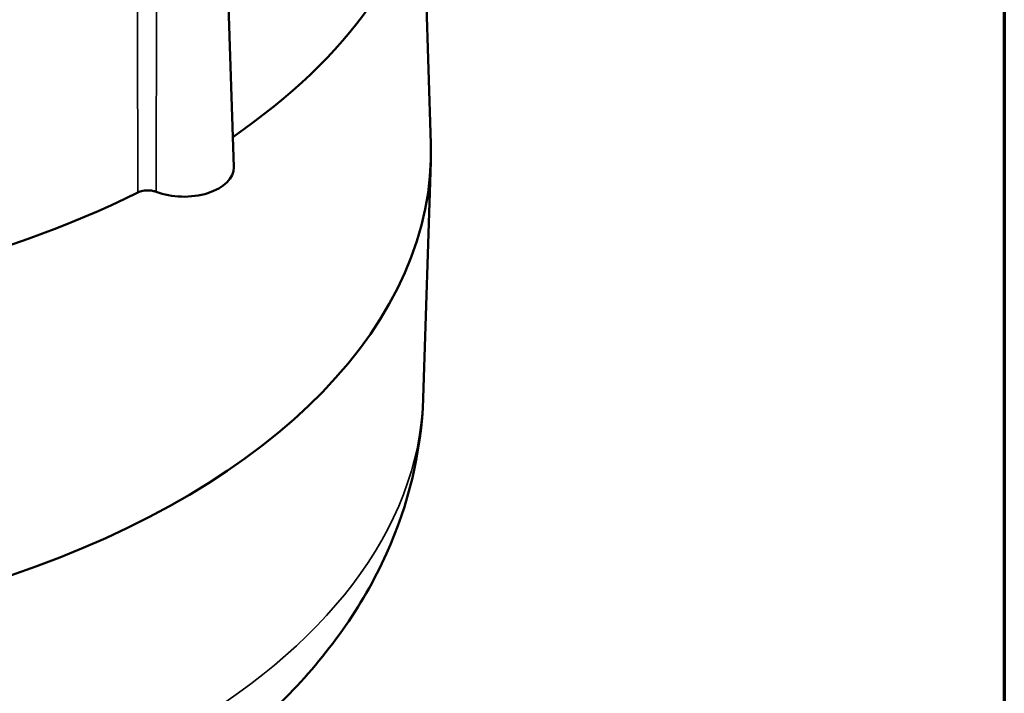
# Model space of a CAD drawing. Units: inches. Extents: x 0.1 to 21.9, y 0.1 to 16.9.
# Drawn here: x 19.4 to 21.6, y 10.9 to 12.4 of the extents above; entities that cross this region are included whole.
import ezdxf

# ---------------------------------------------------------------- set-up
doc = ezdxf.new("R2010")
doc.units = ezdxf.units.IN
doc.header["$MEASUREMENT"] = 0
for name, color, linetype, lineweight in [('Border (ANSI)', 7, 'Continuous', 70), ('Visible (ANSI)', 7, 'Continuous', 50), ('Visible Narrow (ANSI)', 7, 'Continuous', 35)]:
    doc.layers.add(name, color=color, linetype=linetype, lineweight=lineweight)

# ---------------------------------------------------------------- blocks, each defined once
blk = doc.blocks.new('Borders Default Border')
at = {"layer": 'Border (ANSI)', "flags": 128}
blk.add_lwpolyline([(0.3937, 0.3937), (0.3937, 16.6063), (21.6063, 16.6063), (21.6063, 0.3937), (0.3937, 0.3937)], dxfattribs=at)

msp = doc.modelspace()

# ---------------------------------------------------------------- linework, layer by layer
at = {"layer": 'Visible (ANSI)'}
for p, q in [((19.8885, 12.9931), (19.9176, 12.0874)), ((20.3319, 12.683), (20.3493, 12.1397)), ((20.3327, 11.5818), (20.3493, 12.1))]:
    msp.add_line(p, q, dxfattribs=at)
for centre, major_axis, start_param, end_param in [((18.4912, 12.8465), (1.8624, 0), 5.583043, 6.209388), ((18.4912, 12.1199), (1.8584, 0), 3.123075, 6.301703), ((19.8081, 12.0862), (0.1095, 0), 4.123568, 6.301703), ((18.4912, 12.8465), (1.8624, 0), 4.786186, 5.42399)]:
    msp.add_ellipse(centre, major_axis=major_axis, ratio=0.57735, start_param=start_param, end_param=end_param, dxfattribs=at)
for points, knots in [([(19.7074, 12.0323), (19.7107, 12.0339), (19.7145, 12.0351), (19.7226, 12.0367), (19.7269, 12.037), (19.7341, 12.0367), (19.7369, 12.0364), (19.7423, 12.0353), (19.7449, 12.0346), (19.7473, 12.0337)], [0, 0, 0, 0, 0.0327438, 0.0327438, 0.065473, 0.065473, 0.0873531, 0.0873531, 0.109234, 0.109234, 0.109234, 0.109234]), ([(20.3327, 11.5818), (20.3289, 11.4638), (20.3003, 11.3473), (20.1988, 11.1228), (20.1222, 11.0172), (19.92, 10.8131), (19.7874, 10.7205), (19.4791, 10.5614), (19.3001, 10.4986), (18.9239, 10.4131), (18.7268, 10.3904), (18.3331, 10.3853), (18.1366, 10.4026), (17.7586, 10.4765), (17.5773, 10.5334), (17.2455, 10.6879), (17.0949, 10.7857), (16.8552, 11.0181), (16.7616, 11.1503), (16.6723, 11.3901), (16.6528, 11.4855), (16.6497, 11.5818)], [5.516304, 5.516304, 5.516304, 5.516304, 5.753103, 5.753103, 6.017264, 6.017264, 6.339325, 6.339325, 6.693672, 6.693672, 7.046128, 7.046128, 7.395384, 7.395384, 7.747139, 7.747139, 8.102289, 8.102289, 8.427648, 8.427648, 8.620862, 8.620862, 8.620862, 8.620862])]:
    msp.add_open_spline(points, degree=3, knots=knots, dxfattribs=at)
at = {"layer": 'Visible Narrow (ANSI)'}
msp.add_ellipse((18.4912, 11.6015), major_axis=(1.8418, 0), ratio=0.57735, start_param=3.16011, end_param=6.264668, dxfattribs=at)
for points, knots in [([(19.7064, 12.96), (19.7062, 12.8006), (19.7063, 12.6413), (19.7067, 12.332), (19.707, 12.1821), (19.7074, 12.0323)], [-2.90435, -2.90435, -2.90435, -2.90435, -1.452175, -1.452175, -0.08433, -0.08433, -0.08433, -0.08433]), ([(19.7473, 12.0337), (19.7476, 12.1833), (19.7481, 12.3329), (19.7494, 12.6415), (19.7503, 12.8003), (19.7515, 12.9592)], [0.08433, 0.08433, 0.08433, 0.08433, 1.452175, 1.452175, 2.90435, 2.90435, 2.90435, 2.90435])]:
    msp.add_open_spline(points, degree=3, knots=knots, dxfattribs=at)

# ---------------------------------------------------------------- block references
msp.add_blockref('Borders Default Border', (0, 0))

doc.saveas('drawing.dxf')
